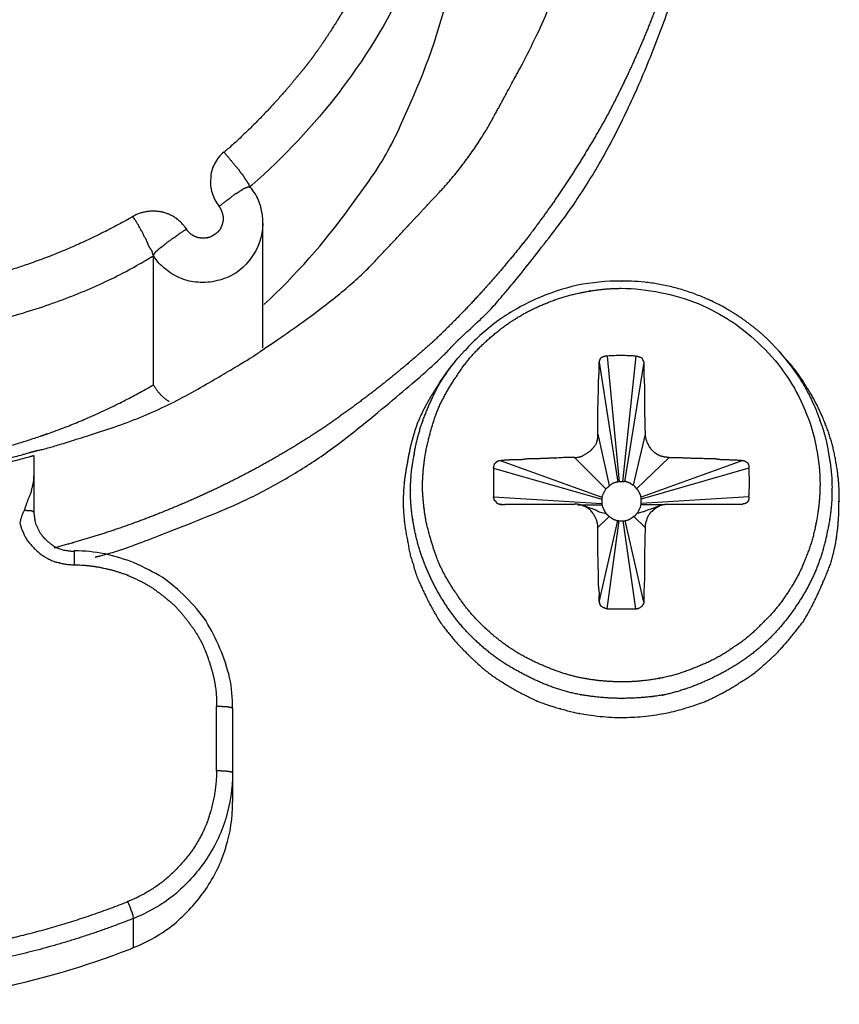
# Model space of a CAD drawing. Extents: x -2221 to 605, y -1046 to 1015.
# Drawn here: x -161 to -150, y -810 to -798 of the extents above; entities that cross this region are included whole.
import ezdxf

# ---------------------------------------------------------------- set-up
doc = ezdxf.new("R2010")
doc.units = 0
doc.header["$LTSCALE"] = 25.4
doc.layers.add('DATA', color=7, linetype='CONTINUOUS')

# ---------------------------------------------------------------- blocks, each defined once
blk = doc.blocks.new('____-6-1')
at = {"layer": 'DATA', "color": 0}
for p, q in [((-157.844, -799.756), (-157.844, -799.764)), ((-157.681, -801.79), (-157.681, -800.221)), ((-159.06, -802.259), (-159.06, -800.624)), ((-155.14, -801.832), (-155.215, -801.911)), ((-153.337, -801.895), (-153.186, -803.479)), ((-152.976, -801.895), (-153.144, -803.479)), ((-151.173, -801.832), (-151.106, -801.911)), ((-153.437, -801.97), (-153.203, -803.484)), ((-152.875, -801.97), (-153.119, -803.479)), ((-153.454, -802.88), (-153.312, -803.526)), ((-152.859, -802.88), (-153.01, -803.521)), ((-160.57, -803.148), (-160.57, -803.861)), ((-154.687, -803.211), (-153.404, -803.672)), ((-153.748, -803.173), (-153.354, -803.568)), ((-152.557, -803.173), (-152.968, -803.568)), ((-151.626, -803.211), (-152.909, -803.672)), ((-154.771, -803.308), (-153.404, -803.698)), ((-154.771, -803.308), (-154.771, -803.668)), ((-151.55, -803.308), (-152.909, -803.698)), ((-153.144, -803.479), (-153.186, -803.479)), ((-153.119, -803.479), (-153.144, -803.479)), ((-154.771, -803.668), (-153.404, -803.756)), ((-154.687, -803.765), (-154.653, -803.765)), ((-154.662, -803.765), (-154.687, -803.765)), ((-154.662, -803.765), (-154.653, -803.765)), ((-154.653, -803.765), (-154.653, -803.765)), ((-154.653, -803.765), (-154.628, -803.765)), ((-153.706, -803.769), (-153.404, -803.769)), ((-153.53, -803.823), (-153.655, -803.773)), ((-153.404, -803.677), (-153.404, -803.698)), ((-153.404, -803.698), (-153.404, -803.756)), ((-153.404, -803.756), (-153.404, -803.769)), ((-151.55, -803.668), (-152.909, -803.756)), ((-152.909, -803.698), (-152.909, -803.672)), ((-152.909, -803.756), (-152.909, -803.693)), ((-152.909, -803.769), (-152.909, -803.756)), ((-152.607, -803.769), (-152.909, -803.769)), ((-152.657, -803.777), (-152.775, -803.823)), ((-151.626, -803.765), (-151.66, -803.765)), ((-153.471, -803.844), (-153.53, -803.819)), ((-153.437, -803.857), (-153.349, -803.878)), ((-152.884, -803.857), (-152.959, -803.878)), ((-153.454, -804.058), (-153.312, -803.916)), ((-153.437, -804.997), (-153.203, -803.97)), ((-153.337, -805.081), (-153.186, -803.97)), ((-153.186, -803.974), (-153.135, -803.974)), ((-152.976, -805.081), (-153.135, -803.97)), ((-152.875, -804.997), (-153.11, -803.97)), ((-152.859, -804.058), (-153.001, -803.916)), ((-160.058, -804.528), (-160.058, -804.352)), ((-158.264, -807.123), (-158.264, -806.318)), ((-158.062, -806.343), (-158.062, -807.517)), ((-159.312, -809.358), (-159.312, -808.989))]:
    blk.add_line(p, q, dxfattribs=at)
at = {"layer": 'DATA', "color": 0, "flags": 128}
for points in [[(-155.115, -793.81), (-155.115, -793.811, -0.050105), (-155.291, -795.483, -0.052671), (-155.827, -797.081, -0.054517), (-156.687, -798.523), (-156.712, -798.556, -0.048431), (-157.818, -799.738), (-157.848, -799.764)], [(-157.668, -801.245, 0.047868), (-156.586, -800.024), (-156.342, -799.683, 0.050806), (-155.947, -798.991), (-155.793, -798.643, 0.003138), (-155.777, -798.607), (-155.777, -798.606, 0.048282), (-155.278, -797.06), (-155.27, -797.021, 0.04826), (-155.111, -795.476), (-155.11, -795.437)], [(-158.171, -799.32), (-158.172, -799.32, 0.115913), (-158.289, -799.467), (-158.29, -799.468, 0.122267), (-158.339, -799.651, 0.098206), (-158.322, -799.835), (-158.322, -799.836), (-158.321, -799.839, 0.091789), (-158.236, -800.001), (-158.234, -800.003)], [(-157.681, -800.221), (-157.681, -800.225, -0.162395), (-157.836, -800.666), (-157.836, -800.666, -0.071629), (-158.004, -800.834), (-158.005, -800.834, -0.090359), (-158.226, -800.934, -0.0869), (-158.468, -800.964), (-158.469, -800.964), (-158.47, -800.964, -0.092418), (-158.691, -800.922), (-158.693, -800.921, -0.096166), (-158.901, -800.8), (-158.906, -800.796, -0.113528), (-159.058, -800.629), (-159.06, -800.624)], [(-153.161, -800.947, 0.047858), (-153.714, -801.001, 0.050066), (-154.242, -801.177), (-154.242, -801.177, 0.0529), (-154.729, -801.458), (-154.739, -801.466, 0.045955), (-155.131, -801.822), (-155.14, -801.832)], [(-153.161, -801.039, -0.093275), (-152.192, -801.232, -0.046511), (-151.769, -801.458), (-151.767, -801.459, -0.054808), (-151.391, -801.769, -0.060258), (-151.073, -802.146), (-151.072, -802.146), (-151.072, -802.147, -0.052698), (-150.846, -802.57), (-150.846, -802.571, -0.060979), (-150.703, -803.039), (-150.701, -803.05, -0.048974), (-150.653, -803.514), (-150.653, -803.526)], [(-158.062, -806.343), (-158.062, -806.343, 0.054483), (-158.1, -805.949, 0.0769), (-158.398, -805.237), (-158.398, -805.236), (-158.398, -805.236, 0.043837), (-158.654, -804.934), (-158.654, -804.934, 0.039151), (-158.943, -804.687, 0.023192), (-159.303, -804.503, 0.030322), (-159.672, -804.389), (-159.672, -804.389), (-159.681, -804.388, 0.046216), (-160.053, -804.352), (-160.062, -804.352)], [(-158.062, -807.153, -0.071385), (-158.15, -807.731), (-158.151, -807.732, -0.079428), (-158.406, -808.26), (-158.406, -808.26, -0.063923), (-158.8, -808.696), (-158.813, -808.705, -0.068389), (-159.299, -808.984), (-159.312, -808.989)], [(-159.312, -809.358, 0.071723), (-158.801, -809.061), (-158.8, -809.06, 0.065425), (-158.406, -808.629), (-158.406, -808.629), (-158.406, -808.628, 0.075119), (-158.15, -808.1), (-158.146, -808.087, 0.07553), (-158.062, -807.532), (-158.062, -807.517)], [(-166.822, -809.358, 0.042334), (-164.968, -809.899), (-164.961, -809.9, 0.091056), (-161.161, -809.899), (-161.114, -809.89, 0.042828), (-159.355, -809.375), (-159.312, -809.358)]]:
    blk.add_lwpolyline(points, format="xyb", dxfattribs=at)
for points in [[(-155.14, -801.832), (-155.215, -801.911), (-155.215, -801.911)], [(-153.748, -803.765), (-154.192, -803.765), (-154.419, -803.765), (-154.628, -803.765)], [(-151.66, -803.765), (-151.769, -803.765), (-151.886, -803.765), (-152.112, -803.765), (-152.339, -803.765), (-152.557, -803.765)], [(-151.626, -803.765), (-151.643, -803.765), (-151.66, -803.765)], [(-153.437, -803.857), (-153.446, -803.857), (-153.471, -803.844)], [(-152.775, -803.823), (-152.842, -803.844), (-152.875, -803.857), (-152.884, -803.857)]]:
    blk.add_lwpolyline(points, dxfattribs=at)
at = {"layer": 'DATA', "color": 0}
for points, knots in [([(-167.962, -788.162), (-167.803, -788.028), (-167.56, -787.843), (-167.39, -787.72), (-167.217, -787.602), (-167.04, -787.489), (-166.86, -787.381), (-166.763, -787.328), (-166.673, -787.276), (-166.493, -787.178), (-166.308, -787.085), (-166.167, -787.022), (-166.117, -787.001), (-166.022, -786.956), (-165.879, -786.896), (-165.732, -786.838), (-165.583, -786.783), (-165.43, -786.728), (-165.324, -786.694), (-165.025, -786.606), (-164.618, -786.51), (-164.212, -786.439), (-164.004, -786.414), (-163.817, -786.388), (-163.429, -786.356), (-163.117, -786.349), (-162.784, -786.352), (-162.549, -786.368), (-162.444, -786.373), (-162.239, -786.393), (-162.084, -786.414), (-161.932, -786.437), (-161.828, -786.456), (-161.659, -786.48), (-161.391, -786.537), (-161.198, -786.587), (-161.106, -786.615), (-161, -786.643), (-160.7, -786.73), (-160.307, -786.871), (-159.928, -787.031), (-159.74, -787.122), (-159.553, -787.216), (-159.288, -787.368), (-159.021, -787.53), (-158.761, -787.706), (-158.589, -787.827), (-158.498, -787.894), (-158.411, -787.962), (-158.169, -788.159), (-157.862, -788.441), (-157.573, -788.735), (-157.433, -788.892), (-157.307, -789.039), (-157.062, -789.35), (-156.882, -789.605), (-156.704, -789.874), (-156.591, -790.07), (-156.485, -790.251), (-156.348, -790.525), (-156.26, -790.714), (-156.177, -790.904), (-156.061, -791.193), (-155.991, -791.395), (-155.953, -791.512), (-155.861, -791.823), (-155.764, -792.227), (-155.691, -792.614), (-155.664, -792.804), (-155.641, -792.972), (-155.614, -793.332), (-155.614, -793.529), (-155.612, -793.585), (-155.608, -793.742), (-155.608, -793.95), (-155.615, -794.152), (-155.622, -794.255), (-155.64, -794.469), (-155.681, -794.779), (-155.714, -794.983), (-155.753, -795.187), (-155.798, -795.388), (-155.848, -795.582), (-155.878, -795.68), (-155.928, -795.89), (-156.026, -796.188), (-156.098, -796.383), (-156.177, -796.576), (-156.302, -796.855), (-156.398, -797.039), (-156.489, -797.228), (-156.667, -797.541), (-156.75, -797.672), (-156.805, -797.761), (-156.918, -797.934), (-157.007, -798.061), (-157.098, -798.186), (-157.165, -798.268), (-157.235, -798.354), (-157.436, -798.595), (-157.719, -798.901), (-158.014, -799.188), (-158.166, -799.32), (-158.169, -799.322), (-158.171, -799.324)], [0, 0, 0, 1, 2, 3, 4, 5, 6, 6, 7, 8, 9, 10, 10, 11, 12, 13, 14, 14, 15, 16, 17, 18, 18, 19, 20, 21, 22, 22, 23, 24, 25, 26, 26, 27, 28, 29, 29, 30, 31, 32, 33, 33, 34, 35, 36, 37, 38, 38, 39, 40, 41, 42, 42, 43, 44, 45, 46, 46, 47, 48, 49, 50, 51, 51, 52, 53, 54, 55, 55, 56, 57, 57, 58, 59, 60, 61, 61, 62, 63, 64, 65, 66, 67, 67, 68, 69, 70, 71, 72, 72, 73, 74, 74, 75, 76, 77, 78, 78, 79, 80, 81, 82, 82, 83, 83, 83]), ([(-152.054, -793.743), (-152.054, -793.972), (-152.073, -794.421), (-152.111, -794.875), (-152.164, -795.3), (-152.196, -795.504), (-152.235, -795.731), (-152.328, -796.172), (-152.439, -796.615), (-152.559, -797.027), (-152.624, -797.223), (-152.699, -797.438), (-152.862, -797.855), (-153.045, -798.272), (-153.232, -798.658), (-153.328, -798.842), (-153.439, -799.043), (-153.671, -799.432), (-153.92, -799.818), (-154.168, -800.169), (-154.293, -800.335), (-154.432, -800.516), (-154.72, -800.863), (-155.026, -801.203), (-155.325, -801.511), (-155.475, -801.656), (-155.628, -801.797), (-155.955, -802.077), (-156.314, -802.364), (-156.676, -802.632), (-156.863, -802.762), (-157.036, -802.88), (-157.404, -803.108), (-157.804, -803.334), (-158.207, -803.539), (-158.415, -803.635), (-158.605, -803.721), (-159.004, -803.888), (-159.434, -804.049), (-159.863, -804.189), (-160.076, -804.249), (-160.08, -804.25), (-160.083, -804.251)], [0, 0, 0, 1, 2, 3, 4, 4, 5, 6, 7, 8, 8, 9, 10, 11, 12, 12, 13, 14, 15, 16, 16, 17, 18, 19, 20, 20, 21, 22, 23, 24, 24, 25, 26, 27, 28, 28, 29, 30, 31, 32, 32, 33, 33, 33]), ([(-155.215, -801.689), (-155.146, -801.628), (-154.659, -801.169), (-153.269, -799.355), (-152.196, -796.583), (-151.935, -794.759), (-151.943, -794.183), (-151.944, -794.091), (-151.949, -793.999)], [0, 0, 0, 1, 2, 3, 4, 5, 5, 6, 6, 6]), ([(-157.681, -800.221), (-157.678, -800.129), (-157.738, -799.887), (-157.839, -799.762), (-157.842, -799.759), (-157.844, -799.756)], [0, 0, 0, 1, 2, 2, 3, 3, 3]), ([(-158.222, -800.02), (-158.222, -800.018), (-158.23, -800.005), (-158.23, -800.004), (-158.23, -800.003), (-158.23, -800.003)], [0, 0, 0, 1, 2, 2, 3, 3, 3]), ([(-163.052, -801.697), (-163.009, -801.7), (-162.493, -801.709), (-161.178, -801.513), (-159.717, -801.021), (-159.129, -800.669), (-159.092, -800.647), (-159.056, -800.624)], [0, 0, 0, 1, 2, 3, 4, 4, 5, 5, 5]), ([(-159.798, -804.431), (-159.747, -804.418), (-159.366, -804.312), (-157.32, -803.496), (-155.619, -802.105), (-155.377, -801.859), (-155.34, -801.82), (-155.303, -801.781)], [0, 0, 0, 1, 2, 3, 4, 4, 5, 5, 5]), ([(-155.307, -801.781), (-155.3, -801.776), (-155.271, -801.748), (-155.234, -801.705), (-155.216, -801.69), (-155.216, -801.689), (-155.215, -801.689)], [0, 0, 0, 1, 2, 3, 3, 4, 4, 4]), ([(-160.578, -803.098), (-160.548, -803.091), (-160.32, -803.037), (-159.063, -802.634), (-157.919, -801.976), (-157.752, -801.863), (-157.727, -801.845), (-157.702, -801.827)], [0, 0, 0, 1, 2, 3, 4, 4, 5, 5, 5]), ([(-152.976, -801.895), (-153.157, -801.881), (-153.332, -801.894), (-153.335, -801.894), (-153.337, -801.895)], [0, 0, 0, 1, 1, 2, 2, 2]), ([(-152.976, -801.895), (-152.958, -801.892), (-152.927, -801.907), (-152.909, -801.911), (-152.895, -801.924), (-152.892, -801.941), (-152.883, -801.954), (-152.876, -801.97), (-152.876, -801.97), (-152.875, -801.97)], [0, 0, 0, 1, 2, 2, 3, 3, 4, 4, 5, 5, 5]), ([(-151.106, -801.911), (-151.117, -801.898), (-151.137, -801.868), (-151.161, -801.838), (-151.176, -801.828), (-151.177, -801.828), (-151.177, -801.827)], [0, 0, 0, 1, 2, 3, 3, 4, 4, 4]), ([(-153.454, -802.88), (-153.454, -802.762), (-153.454, -802.645), (-153.454, -802.591), (-153.454, -802.536), (-153.449, -802.394), (-153.446, -802.251), (-153.446, -802.222), (-153.446, -802.192), (-153.44, -802.123), (-153.437, -802.054), (-153.437, -802.039), (-153.437, -802.024), (-153.437, -802.012), (-153.437, -801.999), (-153.437, -801.991), (-153.437, -801.983), (-153.437, -801.976), (-153.437, -801.97)], [0, 0, 0, 1, 1, 2, 2, 3, 3, 4, 4, 5, 5, 6, 6, 7, 7, 8, 8, 9, 9, 9]), ([(-152.875, -801.97), (-152.875, -801.976), (-152.875, -801.983), (-152.875, -801.991), (-152.875, -801.999), (-152.875, -802.012), (-152.875, -802.024), (-152.875, -802.039), (-152.875, -802.054), (-152.875, -802.066), (-152.875, -802.079), (-152.875, -802.106), (-152.875, -802.134), (-152.87, -802.219), (-152.867, -802.305), (-152.867, -802.362), (-152.867, -802.419), (-152.867, -802.477), (-152.867, -802.536), (-152.865, -802.708), (-152.859, -802.88)], [0, 0, 0, 1, 1, 2, 2, 3, 3, 4, 4, 5, 5, 6, 6, 7, 7, 8, 8, 9, 9, 10, 10, 10]), ([(-159.06, -802.259), (-158.989, -802.387), (-158.87, -802.463), (-158.869, -802.464), (-158.867, -802.465)], [0, 0, 0, 1, 1, 2, 2, 2]), ([(-165.564, -803.148), (-165.515, -803.163), (-165.148, -803.267), (-163.063, -803.607), (-160.988, -803.267), (-160.672, -803.177), (-160.623, -803.163), (-160.574, -803.148)], [0, 0, 0, 1, 2, 3, 4, 4, 5, 5, 5]), ([(-165.56, -803.098), (-165.51, -803.114), (-165.143, -803.22), (-163.064, -803.57), (-160.995, -803.221), (-160.68, -803.128), (-160.631, -803.114), (-160.582, -803.098)], [0, 0, 0, 1, 2, 3, 4, 4, 5, 5, 5]), ([(-154.771, -803.308), (-154.77, -803.296), (-154.763, -803.278), (-154.759, -803.247), (-154.737, -803.236), (-154.736, -803.233), (-154.725, -803.223), (-154.716, -803.215), (-154.7, -803.213), (-154.683, -803.211), (-154.683, -803.211), (-154.683, -803.211)], [0, 0, 0, 1, 2, 3, 3, 4, 5, 5, 6, 6, 7, 7, 7]), ([(-151.626, -803.211), (-151.617, -803.212), (-151.591, -803.224), (-151.572, -803.238), (-151.567, -803.24), (-151.561, -803.249), (-151.556, -803.267), (-151.55, -803.274), (-151.55, -803.274), (-151.55, -803.289), (-151.55, -803.303)], [0, 0, 0, 1, 2, 3, 3, 4, 5, 6, 6, 7, 7, 7]), ([(-151.55, -803.668), (-151.536, -803.488), (-151.55, -803.312), (-151.55, -803.31), (-151.55, -803.308)], [0, 0, 0, 1, 1, 2, 2, 2]), ([(-153.312, -803.53), (-153.328, -803.554), (-153.353, -803.567), (-153.353, -803.567), (-153.354, -803.568)], [0, 0, 0, 1, 1, 2, 2, 2]), ([(-153.203, -803.484), (-153.218, -803.484), (-153.275, -803.5), (-153.307, -803.529), (-153.307, -803.529), (-153.307, -803.53)], [0, 0, 0, 1, 2, 2, 3, 3, 3]), ([(-153.01, -803.526), (-153.042, -803.5), (-153.096, -803.478), (-153.114, -803.475), (-153.114, -803.475), (-153.115, -803.475)], [0, 0, 0, 1, 2, 2, 3, 3, 3]), ([(-152.968, -803.568), (-152.979, -803.55), (-153, -803.527), (-153.009, -803.522), (-153.009, -803.522), (-153.01, -803.521)], [0, 0, 0, 1, 2, 2, 3, 3, 3]), ([(-153.354, -803.568), (-153.385, -803.617), (-153.404, -803.672), (-153.404, -803.672), (-153.404, -803.672)], [0, 0, 0, 1, 1, 2, 2, 2]), ([(-152.909, -803.677), (-152.919, -803.639), (-152.95, -803.584), (-152.967, -803.568), (-152.967, -803.568), (-152.968, -803.568)], [0, 0, 0, 1, 2, 2, 3, 3, 3]), ([(-154.687, -803.765), (-154.702, -803.764), (-154.722, -803.756), (-154.735, -803.742), (-154.737, -803.731), (-154.745, -803.727), (-154.762, -803.713), (-154.763, -803.694), (-154.77, -803.68), (-154.771, -803.669), (-154.771, -803.668), (-154.771, -803.668)], [0, 0, 0, 1, 2, 3, 3, 4, 5, 6, 7, 7, 8, 8, 8]), ([(-153.655, -803.777), (-153.698, -803.762), (-153.743, -803.76), (-153.743, -803.76), (-153.743, -803.76)], [0, 0, 0, 1, 1, 2, 2, 2]), ([(-153.404, -803.769), (-153.39, -803.817), (-153.36, -803.867), (-153.354, -803.873), (-153.354, -803.873), (-153.354, -803.874)], [0, 0, 0, 1, 2, 2, 3, 3, 3]), ([(-152.959, -803.878), (-152.927, -803.827), (-152.909, -803.77), (-152.909, -803.769), (-152.909, -803.769)], [0, 0, 0, 1, 1, 2, 2, 2]), ([(-152.557, -803.765), (-152.608, -803.764), (-152.656, -803.777), (-152.657, -803.777), (-152.657, -803.777)], [0, 0, 0, 1, 1, 2, 2, 2]), ([(-151.55, -803.668), (-151.551, -803.685), (-151.551, -803.702), (-151.563, -803.731), (-151.567, -803.735), (-151.572, -803.738), (-151.586, -803.752), (-151.601, -803.756), (-151.613, -803.759), (-151.626, -803.76), (-151.626, -803.76), (-151.626, -803.76)], [0, 0, 0, 1, 2, 3, 3, 4, 5, 5, 6, 6, 7, 7, 7]), ([(-160.687, -803.836), (-160.731, -803.914), (-160.746, -804.002), (-160.746, -804.003), (-160.746, -804.004)], [0, 0, 0, 1, 1, 2, 2, 2]), ([(-160.57, -803.861), (-160.569, -803.886), (-160.546, -804.037), (-160.475, -804.147), (-160.474, -804.149), (-160.473, -804.15)], [0, 0, 0, 1, 2, 2, 3, 3, 3]), ([(-153.354, -803.878), (-153.341, -803.891), (-153.321, -803.91), (-153.312, -803.915), (-153.312, -803.916), (-153.312, -803.916)], [0, 0, 0, 1, 2, 2, 3, 3, 3]), ([(-153.001, -803.916), (-152.993, -803.913), (-152.969, -803.893), (-152.96, -803.874), (-152.959, -803.874), (-152.959, -803.874)], [0, 0, 0, 1, 2, 2, 3, 3, 3]), ([(-153.312, -803.916), (-153.283, -803.941), (-153.227, -803.966), (-153.204, -803.97), (-153.203, -803.97), (-153.203, -803.97)], [0, 0, 0, 1, 2, 2, 3, 3, 3]), ([(-153.135, -803.974), (-153.125, -803.974), (-153.114, -803.972), (-153.112, -803.971), (-153.11, -803.97)], [0, 0, 0, 1, 1, 2, 2, 2]), ([(-153.11, -803.97), (-153.063, -803.961), (-153.012, -803.924), (-153.002, -803.912), (-153.002, -803.912), (-153.001, -803.911)], [0, 0, 0, 1, 2, 2, 3, 3, 3]), ([(-160.469, -804.155), (-160.436, -804.202), (-160.245, -804.35), (-160.062, -804.356), (-160.06, -804.356), (-160.058, -804.356)], [0, 0, 0, 1, 2, 2, 3, 3, 3]), ([(-153.437, -804.997), (-153.437, -804.991), (-153.437, -804.985), (-153.437, -804.976), (-153.437, -804.968), (-153.437, -804.955), (-153.437, -804.943), (-153.437, -804.928), (-153.437, -804.914), (-153.434, -804.872), (-153.447, -804.8), (-153.446, -804.767), (-153.446, -804.737), (-153.446, -804.708), (-153.45, -804.557), (-153.454, -804.406), (-153.454, -804.35), (-153.454, -804.293), (-153.454, -804.173), (-153.454, -804.054)], [0, 0, 0, 1, 1, 2, 2, 3, 3, 4, 4, 5, 6, 6, 7, 7, 8, 8, 9, 9, 10, 10, 10]), ([(-160.31, -804.314), (-160.198, -804.276), (-160.086, -804.252), (-160.085, -804.251), (-160.083, -804.251)], [0, 0, 0, 1, 1, 2, 2, 2]), ([(-153.337, -805.081), (-153.356, -805.084), (-153.37, -805.073), (-153.389, -805.069), (-153.404, -805.056), (-153.417, -805.052), (-153.423, -805.036), (-153.425, -805.031), (-153.425, -805.027), (-153.432, -805.011), (-153.433, -804.998), (-153.433, -804.998), (-153.433, -804.997)], [0, 0, 0, 1, 1, 2, 2, 3, 4, 4, 5, 6, 6, 7, 7, 7]), ([(-152.875, -804.997), (-152.876, -805.02), (-152.892, -805.035), (-152.895, -805.052), (-152.956, -805.087), (-152.972, -805.085), (-152.972, -805.085), (-152.972, -805.085)], [0, 0, 0, 1, 1, 2, 3, 3, 4, 4, 4]), ([(-153.337, -805.081), (-153.156, -805.088), (-152.98, -805.081), (-152.978, -805.081), (-152.976, -805.081)], [0, 0, 0, 1, 1, 2, 2, 2]), ([(-158.062, -806.343), (-158.06, -806.337), (-158.071, -806.33), (-158.079, -806.331), (-158.087, -806.324), (-158.1, -806.327), (-158.101, -806.325), (-158.113, -806.321), (-158.125, -806.322), (-158.156, -806.317), (-158.188, -806.318), (-158.225, -806.312), (-158.262, -806.314), (-158.263, -806.314), (-158.264, -806.314)], [0, 0, 0, 1, 2, 2, 3, 3, 4, 5, 5, 6, 6, 7, 7, 8, 8, 8]), ([(-159.387, -808.78), (-159.369, -808.816), (-159.354, -808.855), (-159.346, -808.889), (-159.329, -808.918), (-159.331, -808.934), (-159.32, -808.947), (-159.323, -808.961), (-159.317, -808.972), (-159.312, -808.98), (-159.312, -808.989)], [0, 0, 0, 1, 1, 2, 2, 3, 4, 5, 5, 6, 6, 6])]:
    blk.add_open_spline(points, degree=2, knots=knots, dxfattribs=at)
for points, weights, knots in [([(-157.702, -801.827), (-156.698, -801.157), (-155.893, -800.297), (-155.874, -800.276), (-155.854, -800.255), (-155.834, -800.234), (-155.643, -800.029), (-155.451, -799.823), (-155.049, -799.391), (-154.767, -798.872), (-154.62, -798.601), (-154.473, -798.33), (-154.472, -798.329), (-154.472, -798.328), (-153.899, -797.274), (-153.601, -796.112), (-153.594, -796.085), (-153.314, -794.944), (-153.312, -793.8), (-153.312, -793.772), (-153.312, -793.743)], [1, 1, 1, 1, 0.999989077217, 1, 1, 1, 0.992001993755, 1, 1, 1, 1, 1, 0.992459031494, 1, 1, 1, 1, 1, 1], [0, 0, 0, 1, 2, 2, 3, 3, 4, 4, 5, 5, 6, 6, 7, 7, 8, 8, 9, 10, 10, 11, 11, 11]), ([(-158.171, -799.32), (-158.171, -799.32), (-158.171, -799.32), (-158.11, -799.393), (-158.05, -799.467), (-158.02, -799.504), (-157.987, -799.538), (-157.969, -799.577), (-157.937, -799.605), (-157.919, -799.634), (-157.903, -799.664), (-157.886, -799.683), (-157.874, -799.706), (-157.874, -799.706), (-157.874, -799.706), (-157.873, -799.706), (-157.873, -799.706), (-157.859, -799.72), (-157.857, -799.739), (-157.845, -799.75), (-157.848, -799.769)], [1, 1, 1, 0.99999016785, 1, 1, 1, 1, 1, 1, 1, 0.995667622743, 1, 1, 1, 1, 1, 0.947773146004, 1, 1, 1], [0, 0, 0, 1, 1, 2, 2, 3, 3, 4, 4, 5, 5, 6, 6, 7, 7, 8, 8, 9, 9, 10, 10, 10]), ([(-158.23, -800.003), (-158.164, -799.947), (-158.092, -799.899), (-158.063, -799.871), (-158.029, -799.848), (-158.029, -799.848), (-158.029, -799.848), (-158.029, -799.848), (-158.029, -799.848), (-157.997, -799.834), (-157.97, -799.811), (-157.947, -799.797), (-157.924, -799.781), (-157.924, -799.781), (-157.924, -799.781), (-157.902, -799.77), (-157.878, -799.765), (-157.878, -799.764), (-157.878, -799.764), (-157.878, -799.763), (-157.876, -799.762), (-157.862, -799.754), (-157.844, -799.756)], [1, 1, 1, 0.99557277487, 1, 1, 1, 1, 1, 0.98845557095, 1, 0.999436115221, 1, 1, 1, 0.990960296279, 1, 1, 1, 1, 1, 1, 1], [0, 0, 0, 1, 1, 2, 2, 3, 3, 4, 4, 5, 5, 6, 6, 7, 7, 8, 8, 9, 9, 10, 10, 11, 11, 11]), ([(-158.222, -800.02), (-158.2, -800.062), (-158.188, -800.108), (-158.188, -800.109), (-158.188, -800.109), (-158.176, -800.161), (-158.188, -800.213), (-158.2, -800.257), (-158.222, -800.297), (-158.252, -800.341), (-158.301, -800.364), (-158.336, -800.394), (-158.381, -800.402), (-158.381, -800.402), (-158.381, -800.402), (-158.381, -800.402), (-158.382, -800.402), (-158.434, -800.408), (-158.486, -800.402), (-158.535, -800.392), (-158.574, -800.364), (-158.575, -800.363), (-158.576, -800.363), (-158.622, -800.337), (-158.644, -800.29), (-158.645, -800.289), (-158.645, -800.289)], [1, 0.993000370103, 1, 1, 1, 0.97461850786, 1, 1, 1, 1, 1, 0.960675297711, 1, 1, 1, 1, 1, 0.993691408778, 1, 1, 1, 1, 1, 0.95459829947, 1, 1, 1], [0, 0, 0, 1, 1, 2, 2, 3, 3, 4, 4, 5, 5, 6, 6, 7, 7, 8, 8, 9, 9, 10, 10, 11, 11, 12, 12, 13, 13, 13]), ([(-159.32, -800.133), (-159.321, -800.134), (-159.321, -800.134), (-160.175, -800.622), (-161.123, -800.884), (-161.853, -801.068), (-163.776, -801.198), (-165.002, -800.884), (-165.026, -800.877), (-165.05, -800.871), (-165.957, -800.623), (-166.773, -800.157), (-166.793, -800.145), (-166.813, -800.133)], [1, 1, 1, 0.992175682278, 1, 1, 1, 1, 1, 1, 0.992046621848, 1, 1, 1], [0, 0, 0, 1, 1, 2, 2, 3, 4, 4, 5, 5, 6, 6, 7, 7, 7]), ([(-159.06, -800.624), (-159.057, -800.617), (-159.069, -800.614), (-159.073, -800.588), (-159.077, -800.569), (-159.098, -800.543), (-159.115, -800.515), (-159.128, -800.486), (-159.14, -800.456), (-159.14, -800.456), (-159.14, -800.456), (-159.14, -800.456), (-159.14, -800.456), (-159.153, -800.417), (-159.178, -800.385), (-159.193, -800.34), (-159.22, -800.301), (-159.264, -800.212), (-159.322, -800.136), (-159.323, -800.135), (-159.324, -800.133)], [1, 1, 1, 1, 1, 1, 1, 0.999266512731, 1, 1, 1, 1, 1, 0.985828167627, 1, 1, 1, 1, 1, 1, 1], [0, 0, 0, 1, 2, 3, 3, 4, 4, 5, 5, 6, 6, 7, 7, 8, 8, 9, 9, 10, 10, 11, 11, 11]), ([(-158.641, -800.293), (-158.7, -800.215), (-158.775, -800.154), (-158.775, -800.154), (-158.776, -800.154), (-158.853, -800.102), (-158.943, -800.079), (-158.943, -800.079), (-158.943, -800.079), (-159.039, -800.057), (-159.136, -800.071), (-159.138, -800.071), (-159.14, -800.071), (-159.235, -800.083), (-159.317, -800.131), (-159.319, -800.132), (-159.32, -800.133)], [1, 1, 1, 1, 1, 0.986043470801, 1, 1, 1, 0.983650030834, 1, 1, 1, 0.979179707759, 1, 1, 1], [0, 0, 0, 1, 1, 2, 2, 3, 3, 4, 4, 5, 5, 6, 6, 7, 7, 8, 8, 8]), ([(-158.641, -800.293), (-158.725, -800.341), (-158.8, -800.402), (-158.842, -800.426), (-158.88, -800.456), (-158.911, -800.475), (-158.934, -800.502), (-158.934, -800.502), (-158.934, -800.502), (-158.935, -800.502), (-158.935, -800.503), (-158.966, -800.521), (-158.993, -800.544), (-159.014, -800.566), (-159.039, -800.582), (-159.039, -800.582), (-159.039, -800.582), (-159.049, -800.596), (-159.056, -800.611), (-159.066, -800.613), (-159.065, -800.623), (-159.065, -800.623), (-159.064, -800.624)], [1, 1, 1, 1, 1, 0.988322872959, 1, 1, 1, 1, 1, 0.996191985398, 1, 0.993023846361, 1, 1, 1, 1, 1, 0.722569355026, 1, 1, 1], [0, 0, 0, 1, 1, 2, 2, 3, 3, 4, 4, 5, 5, 6, 6, 7, 7, 8, 8, 9, 9, 10, 10, 11, 11, 11]), ([(-155.668, -803.526), (-155.661, -803.28), (-155.614, -803.039), (-155.614, -803.039), (-155.613, -803.039), (-155.56, -802.8), (-155.475, -802.57), (-155.475, -802.569), (-155.475, -802.569), (-155.375, -802.347), (-155.236, -802.146), (-155.236, -802.146), (-155.236, -802.145), (-155.105, -801.939), (-154.93, -801.769), (-154.753, -801.597), (-154.549, -801.458), (-154.548, -801.458), (-154.548, -801.458), (-154.345, -801.32), (-154.117, -801.232), (-154.116, -801.232), (-154.116, -801.232), (-153.887, -801.134), (-153.643, -801.089), (-153.637, -801.088), (-153.631, -801.087), (-153.404, -801.04), (-153.172, -801.039), (-153.166, -801.039), (-153.161, -801.039)], [1, 1, 1, 1, 1, 0.997892522898, 1, 1, 1, 0.995867431421, 1, 1, 1, 0.992965036685, 1, 0.996362320026, 1, 1, 1, 0.993525962853, 1, 1, 1, 0.99395213926, 1, 1, 1, 0.995175964749, 1, 1, 1], [0, 0, 0, 1, 1, 2, 2, 3, 3, 4, 4, 5, 5, 6, 6, 7, 7, 8, 8, 9, 9, 10, 10, 11, 11, 12, 12, 13, 13, 14, 14, 15, 15, 15]), ([(-151.173, -801.832), (-151.356, -801.62), (-151.584, -801.459), (-151.584, -801.459), (-151.584, -801.458), (-151.812, -801.292), (-152.07, -801.177), (-152.592, -800.946), (-153.147, -800.947), (-153.154, -800.947), (-153.161, -800.947)], [1, 0.992535613082, 1, 1, 1, 0.994302612537, 1, 1, 1, 1, 1], [0, 0, 0, 1, 1, 2, 2, 3, 3, 4, 4, 5, 5, 5]), ([(-155.215, -801.911), (-155.38, -802.098), (-155.505, -802.314), (-155.641, -802.52), (-155.735, -802.75), (-155.818, -802.985), (-155.857, -803.232), (-155.858, -803.238), (-155.859, -803.244), (-155.908, -803.477), (-155.911, -803.715), (-155.911, -803.721), (-155.911, -803.727)], [1, 0.994966301473, 1, 1, 1, 0.995937646733, 1, 1, 1, 0.995212200969, 1, 1, 1], [0, 0, 0, 1, 1, 2, 2, 3, 3, 4, 4, 5, 5, 6, 6, 6]), ([(-155.819, -803.584), (-155.819, -803.584), (-155.819, -803.584), (-155.817, -803.358), (-155.773, -803.136), (-155.773, -803.135), (-155.773, -803.135), (-155.736, -802.912), (-155.66, -802.7), (-155.66, -802.699), (-155.66, -802.699), (-155.578, -802.485), (-155.475, -802.28), (-155.357, -802.084), (-155.218, -801.916), (-155.215, -801.911), (-155.211, -801.907)], [1, 1, 1, 0.995611666147, 1, 1, 1, 0.995934865593, 1, 1, 1, 0.998655612807, 1, 1, 1, 1, 1], [0, 0, 0, 1, 1, 2, 2, 3, 3, 4, 4, 5, 5, 6, 6, 7, 7, 8, 8, 8]), ([(-153.437, -801.97), (-153.436, -801.958), (-153.429, -801.945), (-153.429, -801.941), (-153.425, -801.936), (-153.418, -801.915), (-153.388, -801.899), (-153.37, -801.895), (-153.37, -801.894), (-153.37, -801.894), (-153.354, -801.89), (-153.337, -801.89), (-153.337, -801.89), (-153.337, -801.89)], [1, 1, 1, 1, 1, 1, 1, 1, 1, 1, 0.986360735049, 1, 1, 1], [0, 0, 0, 1, 2, 2, 3, 4, 5, 5, 6, 6, 7, 7, 8, 8, 8]), ([(-151.106, -801.911), (-151.105, -801.912), (-151.104, -801.914), (-150.806, -802.264), (-150.657, -802.7), (-150.657, -802.7), (-150.657, -802.7), (-150.573, -802.911), (-150.544, -803.136), (-150.499, -803.357), (-150.502, -803.573), (-150.502, -803.579), (-150.502, -803.584)], [1, 1, 1, 0.98230563107, 1, 1, 1, 0.992281358772, 1, 1, 1, 1, 1], [0, 0, 0, 1, 1, 2, 2, 3, 3, 4, 4, 5, 5, 6, 6, 6]), ([(-150.41, -803.727), (-150.41, -803.726), (-150.41, -803.726), (-150.407, -803.477), (-150.452, -803.232), (-150.492, -802.983), (-150.586, -802.75), (-150.586, -802.749), (-150.586, -802.749), (-150.674, -802.521), (-150.804, -802.314), (-150.807, -802.309), (-150.81, -802.303), (-150.932, -802.094), (-151.098, -801.916), (-151.102, -801.912), (-151.106, -801.907)], [1, 1, 1, 0.995271285972, 1, 1, 1, 1, 1, 0.995339294109, 1, 1, 1, 0.993898274971, 1, 1, 1], [0, 0, 0, 1, 1, 2, 2, 3, 3, 4, 4, 5, 5, 6, 6, 7, 7, 8, 8, 8]), ([(-167.065, -802.259), (-167.063, -802.26), (-167.062, -802.261), (-166.15, -802.779), (-165.14, -803.06), (-163.773, -803.414), (-161.72, -803.25), (-160.997, -803.06), (-160.974, -803.054), (-160.95, -803.047), (-159.981, -802.781), (-159.108, -802.284), (-159.086, -802.272), (-159.064, -802.259)], [1, 1, 1, 0.992493308554, 1, 1, 1, 1, 1, 1, 0.992179371717, 1, 1, 1], [0, 0, 0, 1, 1, 2, 2, 3, 4, 4, 5, 5, 6, 6, 7, 7, 7]), ([(-153.748, -803.173), (-153.747, -803.173), (-153.747, -803.173), (-153.69, -803.174), (-153.639, -803.148), (-153.587, -803.117), (-153.538, -803.081), (-153.538, -803.081), (-153.538, -803.081), (-153.524, -803.059), (-153.502, -803.042), (-153.457, -802.966), (-153.454, -802.882), (-153.454, -802.881), (-153.454, -802.88)], [1, 1, 1, 0.97193641603, 1, 0.999110682762, 1, 1, 1, 1, 1, 1, 1, 1, 1], [0, 0, 0, 1, 1, 2, 2, 3, 3, 4, 4, 5, 6, 7, 7, 8, 8, 8]), ([(-152.859, -802.88), (-152.857, -802.936), (-152.794, -803.068), (-152.766, -803.085), (-152.727, -803.126), (-152.674, -803.148), (-152.673, -803.149), (-152.672, -803.149), (-152.617, -803.168), (-152.559, -803.169), (-152.558, -803.169), (-152.557, -803.169)], [1, 1, 1, 1, 1, 1, 1, 1, 0.98656732215, 1, 1, 1], [0, 0, 0, 1, 2, 2, 3, 3, 4, 4, 5, 5, 6, 6, 6]), ([(-154.687, -803.211), (-154.6, -803.199), (-154.429, -803.202), (-154.346, -803.186), (-154.219, -803.185), (-154.096, -803.182), (-154.043, -803.177), (-153.991, -803.178), (-153.991, -803.178), (-153.991, -803.178), (-153.988, -803.177), (-153.986, -803.177), (-153.87, -803.168), (-153.753, -803.169), (-153.75, -803.169), (-153.748, -803.169)], [1, 1, 1, 1, 1, 1, 0.998181621225, 1, 1, 1, 1, 1, 0.998918938373, 1, 1, 1], [0, 0, 0, 1, 2, 3, 4, 4, 5, 5, 6, 6, 7, 7, 8, 8, 9, 9, 9]), ([(-152.557, -803.173), (-152.444, -803.173), (-152.33, -803.178), (-152.154, -803.185), (-151.978, -803.186), (-151.951, -803.196), (-151.786, -803.201), (-151.651, -803.207), (-151.64, -803.213), (-151.626, -803.211)], [1, 0.999669313678, 1, 1, 1, 1, 1, 1, 1, 1], [0, 0, 0, 1, 1, 2, 2, 3, 4, 4, 5, 5, 5]), ([(-160.687, -803.836), (-160.65, -803.721), (-160.603, -803.61), (-160.603, -803.61), (-160.603, -803.609), (-160.593, -803.559), (-160.578, -803.509), (-160.568, -803.459), (-160.57, -803.41), (-160.57, -803.409), (-160.57, -803.408)], [1, 0.999271341066, 1, 1, 1, 1, 1, 1, 1, 1, 1], [0, 0, 0, 1, 1, 2, 2, 3, 3, 4, 4, 5, 5, 5]), ([(-153.161, -806.004), (-153.406, -806.004), (-153.647, -805.958), (-153.89, -805.91), (-154.117, -805.811), (-154.345, -805.719), (-154.552, -805.585), (-154.552, -805.585), (-154.553, -805.584), (-154.756, -805.447), (-154.93, -805.274), (-155.104, -805.103), (-155.236, -804.898), (-155.236, -804.897), (-155.236, -804.897), (-155.377, -804.698), (-155.475, -804.474), (-155.475, -804.474), (-155.475, -804.473), (-155.558, -804.242), (-155.618, -804.004), (-155.618, -804.004), (-155.618, -804.004), (-155.662, -803.764), (-155.668, -803.533), (-155.668, -803.527), (-155.668, -803.521)], [1, 0.995252013807, 1, 0.994108339848, 1, 0.995276915369, 1, 1, 1, 1, 1, 0.993667263335, 1, 1, 1, 0.994930297255, 1, 1, 1, 0.998722073157, 1, 1, 1, 1, 1, 1, 1], [0, 0, 0, 1, 1, 2, 2, 3, 3, 4, 4, 5, 5, 6, 6, 7, 7, 8, 8, 9, 9, 10, 10, 11, 11, 12, 12, 13, 13, 13]), ([(-150.653, -803.526), (-150.655, -803.767), (-150.703, -804.003), (-150.703, -804.003), (-150.703, -804.004), (-150.704, -804.004), (-150.704, -804.004), (-150.748, -804.247), (-150.846, -804.473), (-150.846, -804.474), (-150.847, -804.475), (-150.934, -804.699), (-151.072, -804.897), (-151.073, -804.897), (-151.073, -804.897), (-151.208, -805.106), (-151.391, -805.274), (-151.558, -805.455), (-151.769, -805.584), (-151.769, -805.585), (-151.769, -805.585), (-151.968, -805.726), (-152.196, -805.811), (-152.197, -805.811), (-152.197, -805.811), (-152.423, -805.912), (-152.666, -805.958), (-152.672, -805.959), (-152.677, -805.96), (-152.911, -806.005), (-153.149, -806.004), (-153.155, -806.004), (-153.161, -806.004)], [1, 0.995117454188, 1, 1, 1, 1, 1, 0.993333110057, 1, 1, 1, 0.992721714253, 1, 1, 1, 0.992081613754, 1, 1, 1, 1, 1, 0.991300533707, 1, 1, 1, 0.993005206854, 1, 1, 1, 0.995353123152, 1, 1, 1], [0, 0, 0, 1, 1, 2, 2, 3, 3, 4, 4, 5, 5, 6, 6, 7, 7, 8, 8, 9, 9, 10, 10, 11, 11, 12, 12, 13, 13, 14, 14, 15, 15, 16, 16, 16]), ([(-153.161, -806.213), (-153.418, -806.211), (-153.672, -806.167), (-153.672, -806.167), (-153.672, -806.167), (-153.673, -806.167), (-153.673, -806.167), (-153.933, -806.118), (-154.175, -806.012), (-154.415, -805.908), (-154.636, -805.769), (-154.636, -805.769), (-154.637, -805.769), (-154.854, -805.626), (-155.039, -805.442), (-155.039, -805.442), (-155.039, -805.442), (-155.225, -805.26), (-155.366, -805.044), (-155.509, -804.828), (-155.609, -804.591), (-155.712, -804.351), (-155.765, -804.096), (-155.766, -804.09), (-155.767, -804.084), (-155.819, -803.843), (-155.819, -803.597), (-155.819, -803.59), (-155.819, -803.584)], [1, 0.996623256967, 1, 1, 1, 1, 1, 0.993775002634, 1, 0.997095117164, 1, 1, 1, 0.99494271836, 1, 1, 1, 1, 1, 0.995671559501, 1, 1, 1, 1, 1, 0.994559184079, 1, 1, 1], [0, 0, 0, 1, 1, 2, 2, 3, 3, 4, 4, 5, 5, 6, 6, 7, 7, 8, 8, 9, 9, 10, 10, 11, 11, 12, 12, 13, 13, 14, 14, 14]), ([(-150.502, -803.584), (-150.502, -803.585), (-150.502, -803.585), (-150.502, -803.841), (-150.557, -804.092), (-150.557, -804.092), (-150.557, -804.092), (-150.606, -804.348), (-150.703, -804.591), (-150.804, -804.83), (-150.951, -805.044), (-151.095, -805.261), (-151.278, -805.446), (-151.464, -805.631), (-151.685, -805.773), (-151.685, -805.773), (-151.685, -805.773), (-151.901, -805.912), (-152.138, -806.012), (-152.138, -806.012), (-152.139, -806.013), (-152.378, -806.117), (-152.632, -806.171), (-152.639, -806.172), (-152.645, -806.173), (-152.895, -806.211), (-153.148, -806.213), (-153.154, -806.213), (-153.161, -806.213)], [1, 1, 1, 0.994353426319, 1, 1, 1, 0.995479850716, 1, 1, 1, 0.995295922638, 1, 0.994645317957, 1, 1, 1, 0.996572752475, 1, 1, 1, 0.995055185372, 1, 1, 1, 0.997629499076, 1, 1, 1], [0, 0, 0, 1, 1, 2, 2, 3, 3, 4, 4, 5, 5, 6, 6, 7, 7, 8, 8, 9, 9, 10, 10, 11, 11, 12, 12, 13, 13, 14, 14, 14]), ([(-155.911, -803.727), (-155.909, -803.997), (-155.848, -804.259), (-155.834, -804.391), (-155.786, -804.515), (-155.786, -804.515), (-155.785, -804.515), (-155.756, -804.646), (-155.698, -804.766), (-155.698, -804.766), (-155.697, -804.767), (-155.593, -805.013), (-155.45, -805.241), (-155.45, -805.241), (-155.45, -805.241), (-155.295, -805.463), (-155.102, -805.651), (-155.102, -805.652), (-155.102, -805.652), (-155.007, -805.746), (-154.905, -805.832), (-154.803, -805.921), (-154.687, -805.991), (-154.458, -806.14), (-154.209, -806.251), (-154.209, -806.251), (-154.209, -806.251), (-153.957, -806.348), (-153.693, -806.402), (-153.693, -806.402), (-153.693, -806.402), (-153.151, -806.504), (-152.611, -806.402), (-152.35, -806.346), (-152.1, -806.251), (-152.1, -806.251), (-152.1, -806.251), (-152.099, -806.251), (-152.099, -806.251), (-151.853, -806.142), (-151.63, -805.991), (-151.51, -805.923), (-151.408, -805.832), (-151.306, -805.744), (-151.207, -805.652), (-151.207, -805.652), (-151.207, -805.651), (-151.024, -805.456), (-150.863, -805.241), (-150.863, -805.24), (-150.863, -805.24), (-150.725, -805.013), (-150.624, -804.767), (-150.569, -804.642), (-150.519, -804.515), (-150.484, -804.388), (-150.456, -804.259), (-150.455, -804.253), (-150.454, -804.247), (-150.412, -803.995), (-150.414, -803.739), (-150.414, -803.733), (-150.414, -803.727)], [1, 0.993886152095, 1, 0.991229988241, 1, 1, 1, 0.993183604086, 1, 1, 1, 1, 1, 1, 1, 0.995655770172, 1, 1, 1, 0.998970852162, 1, 0.996364451811, 1, 0.996866829777, 1, 1, 1, 0.996662126186, 1, 1, 1, 1, 1, 0.997200136518, 1, 1, 1, 1, 1, 0.995922432556, 1, 0.994250592383, 1, 0.999792542135, 1, 1, 1, 1, 1, 1, 1, 0.997183423987, 1, 1, 1, 0.999693140538, 1, 1, 1, 0.996233924007, 1, 1, 1], [0, 0, 0, 1, 1, 2, 2, 3, 3, 4, 4, 5, 5, 6, 6, 7, 7, 8, 8, 9, 9, 10, 10, 11, 11, 12, 12, 13, 13, 14, 14, 15, 15, 16, 16, 17, 17, 18, 18, 19, 19, 20, 20, 21, 21, 22, 22, 23, 23, 24, 24, 25, 25, 26, 26, 27, 27, 28, 28, 29, 29, 30, 30, 31, 31, 31]), ([(-153.454, -804.058), (-153.454, -804.058), (-153.454, -804.058), (-153.456, -804.011), (-153.471, -803.966), (-153.487, -803.924), (-153.513, -803.886), (-153.513, -803.886), (-153.513, -803.886), (-153.523, -803.867), (-153.538, -803.853), (-153.542, -803.839), (-153.601, -803.8), (-153.654, -803.778), (-153.655, -803.777), (-153.655, -803.777)], [1, 1, 1, 0.990486701476, 1, 1, 1, 1, 1, 0.987078516183, 1, 1, 1, 1, 1, 1], [0, 0, 0, 1, 1, 2, 2, 3, 3, 4, 4, 5, 5, 6, 7, 7, 8, 8, 8]), ([(-152.657, -803.777), (-152.658, -803.777), (-152.658, -803.777), (-152.701, -803.798), (-152.741, -803.823), (-152.758, -803.84), (-152.775, -803.857), (-152.796, -803.863), (-152.8, -803.882), (-152.833, -803.92), (-152.842, -803.97), (-152.842, -803.971), (-152.843, -803.971), (-152.861, -804.01), (-152.859, -804.053), (-152.859, -804.053), (-152.859, -804.054)], [1, 1, 1, 0.998034196353, 1, 1, 1, 1, 1, 1, 1, 1, 1, 0.969089802023, 1, 1, 1], [0, 0, 0, 1, 1, 2, 2, 3, 3, 4, 4, 5, 5, 6, 6, 7, 7, 8, 8, 8]), ([(-160.687, -803.836), (-160.667, -803.842), (-160.645, -803.84), (-160.645, -803.84), (-160.645, -803.84), (-160.624, -803.844), (-160.603, -803.844), (-160.579, -803.85), (-160.578, -803.857), (-160.574, -803.856), (-160.569, -803.859), (-160.57, -803.861), (-160.57, -803.861), (-160.57, -803.861)], [1, 1, 1, 1, 1, 0.996245901755, 1, 1, 1, 1, 1, 1, 1, 1], [0, 0, 0, 1, 1, 2, 2, 3, 3, 4, 4, 5, 6, 6, 7, 7, 7]), ([(-160.746, -804.004), (-160.715, -804.113), (-160.658, -804.213), (-160.584, -804.307), (-160.494, -804.385), (-160.404, -804.453), (-160.298, -804.49), (-160.297, -804.49), (-160.297, -804.49), (-160.294, -804.491), (-160.292, -804.492), (-160.18, -804.524), (-160.063, -804.528), (-160.061, -804.528), (-160.058, -804.528)], [1, 1, 1, 1, 1, 0.987725750066, 1, 1, 1, 1, 1, 0.992181270088, 1, 1, 1], [0, 0, 0, 1, 1, 2, 2, 3, 3, 4, 4, 5, 5, 6, 6, 7, 7, 7]), ([(-152.859, -804.058), (-152.863, -804.232), (-152.867, -804.406), (-152.867, -804.528), (-152.867, -804.649), (-152.867, -804.677), (-152.867, -804.704), (-152.873, -804.792), (-152.875, -804.88), (-152.875, -804.897), (-152.875, -804.914), (-152.875, -804.943), (-152.875, -804.972), (-152.875, -804.981), (-152.875, -804.989), (-152.875, -804.995), (-152.875, -805.002)], [1, 0.999997990598, 1, 1, 1, 1, 1, 1, 1, 1, 1, 1, 1, 1, 1, 1, 1], [0, 0, 0, 1, 1, 3, 3, 4, 4, 5, 5, 6, 6, 8, 8, 9, 9, 10, 10, 10]), ([(-160.058, -804.528), (-159.881, -804.529), (-159.707, -804.565), (-159.706, -804.565), (-159.706, -804.565), (-159.706, -804.566), (-159.706, -804.566), (-159.538, -804.598), (-159.379, -804.662), (-159.378, -804.662), (-159.378, -804.663), (-159.214, -804.731), (-159.064, -804.825), (-159.064, -804.826), (-159.064, -804.826), (-158.917, -804.931), (-158.784, -805.052), (-158.666, -805.181), (-158.565, -805.324), (-158.462, -805.468), (-158.398, -805.634), (-158.398, -805.634), (-158.398, -805.635), (-158.336, -805.799), (-158.297, -805.97), (-158.297, -805.97), (-158.297, -805.97), (-158.296, -805.974), (-158.296, -805.978), (-158.262, -806.14), (-158.264, -806.306), (-158.264, -806.31), (-158.264, -806.314)], [1, 0.995294183465, 1, 1, 1, 1, 1, 0.995668976857, 1, 1, 1, 0.996596565133, 1, 1, 1, 0.998388374263, 1, 1, 1, 0.991628903236, 1, 1, 1, 0.997843625688, 1, 1, 1, 1, 1, 0.994114826812, 1, 1, 1], [0, 0, 0, 1, 1, 2, 2, 3, 3, 4, 4, 5, 5, 6, 6, 7, 7, 8, 8, 9, 9, 10, 10, 11, 11, 12, 12, 13, 13, 14, 14, 15, 15, 16, 16, 16]), ([(-158.264, -807.123), (-158.264, -807.124), (-158.264, -807.124), (-158.268, -807.391), (-158.343, -807.647), (-158.345, -807.654), (-158.424, -807.898), (-158.565, -808.121), (-158.566, -808.122), (-158.567, -808.123), (-158.722, -808.34), (-158.926, -808.511), (-158.932, -808.516), (-158.937, -808.52), (-159.14, -808.679), (-159.38, -808.775), (-159.386, -808.777), (-159.392, -808.78)], [1, 1, 1, 0.990716964474, 1, 1, 1, 1, 1, 1, 0.992099251448, 1, 1, 1, 0.990149308651, 1, 1, 1], [0, 0, 0, 1, 1, 2, 2, 3, 4, 4, 5, 5, 6, 6, 7, 7, 8, 8, 9, 9, 9]), ([(-158.264, -807.123), (-158.225, -807.121), (-158.188, -807.127), (-158.156, -807.126), (-158.125, -807.132), (-158.11, -807.133), (-158.089, -807.135), (-158.079, -807.138), (-158.079, -807.14), (-158.079, -807.14), (-158.078, -807.14), (-158.069, -807.14), (-158.064, -807.147), (-158.062, -807.15), (-158.062, -807.152), (-158.062, -807.153), (-158.062, -807.153)], [1, 1, 1, 1, 1, 1, 1, 1, 1, 1, 1, 0.891071117745, 1, 0.924666153886, 1, 1, 1], [0, 0, 0, 1, 1, 2, 2, 3, 4, 5, 5, 6, 6, 7, 7, 8, 8, 9, 9, 9]), ([(-159.387, -808.78), (-160.267, -809.131), (-161.198, -809.312), (-161.198, -809.312), (-161.199, -809.312), (-161.221, -809.316), (-163.071, -809.661), (-164.913, -809.316), (-164.935, -809.312), (-164.957, -809.308), (-164.979, -809.303), (-165.865, -809.13), (-166.704, -808.796), (-166.725, -808.788), (-166.746, -808.78)], [1, 0.995566953813, 1, 1, 1, 1, 1, 1, 1, 1, 1, 0.995677174387, 1, 1, 1], [0, 0, 0, 1, 1, 2, 2, 3, 4, 5, 5, 6, 6, 7, 7, 8, 8, 8]), ([(-159.312, -808.989), (-160.211, -809.347), (-161.161, -809.534), (-163.068, -809.889), (-164.968, -809.534), (-164.991, -809.53), (-165.013, -809.525), (-165.919, -809.346), (-166.778, -809.006), (-166.8, -808.998), (-166.822, -808.989)], [1, 0.995737097908, 1, 1, 1, 1, 1, 0.995946837217, 1, 1, 1], [0, 0, 0, 1, 1, 2, 2, 3, 3, 4, 4, 5, 5, 5])]:
    blk.add_rational_spline(points, weights, degree=2, knots=knots, dxfattribs=at)
for points in [[(-153.186, -803.479), (-153.195, -803.48), (-153.203, -803.484)], [(-153.203, -803.97), (-153.194, -803.97), (-153.186, -803.974)]]:
    blk.add_open_spline(points, degree=2, dxfattribs=at)

msp = doc.modelspace()

# ---------------------------------------------------------------- block references
at = {"layer": 'DATA', "color": 0}
msp.add_blockref('____-6-1', (0, 0), dxfattribs=at)

doc.saveas('drawing.dxf')
